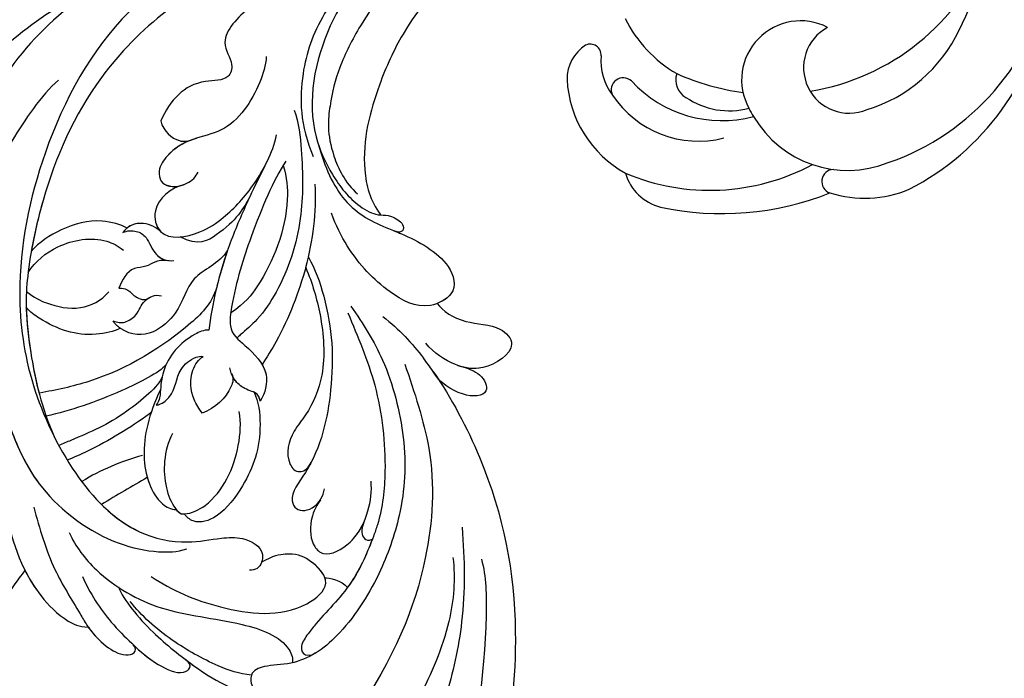
# Model space of a CAD drawing. Units: millimetres. Extents: x 3569 to 5669, y 1215 to 2700.
# Drawn here: x 4473 to 4572, y 1934 to 2000 of the extents above; entities that cross this region are included whole.
import ezdxf

# ---------------------------------------------------------------- set-up
doc = ezdxf.new("R2010")
doc.units = ezdxf.units.MM
doc.linetypes.add('HIDDEN', pattern=[9.525, 6.35, -3.175])
for name, color, linetype in [('H-06.木作(細線)', 8, 'Continuous'), ('H-08.木作(細線)', 8, 'Continuous'), ('IE-DIM', 3, 'Continuous'), ('文字', 2, 'Continuous')]:
    doc.layers.add(name, color=color, linetype=linetype)
doc.styles.add('CHINA', font='SIMPLEX.shx')
doc.styles.add('新細明體', font='txt')
doc.dimstyles.new('5', dxfattribs={"dimtxt": 12.5, "dimasz": 3.75, "dimexe": 2.5, "dimexo": 2.5, "dimgap": 1.5, "dimtad": 2, "dimdec": 0, "dimtxsty": '新細明體', "dimblk": 'ARCHTICK', "dimcen": 5, "dimclrd": 8, "dimclre": 8, "dimclrt": 4, "dimadec": 0, "dimazin": 0, "dimtfac": 1, "dimtdec": 0, "dimtix": 1, "dimtmove": 2, "dimatfit": 3, "dimldrblk": 'OPEN90', "dimfxl": 1.25, "dimlwd": 9, "dimlwe": 9, "dimarcsym": 0})
doc.dimstyles.new('DN-1', dxfattribs={"dimtxt": 2.6, "dimasz": 1, "dimexe": 1, "dimexo": 2, "dimgap": 0.5, "dimtad": 1, "dimdec": 0, "dimzin": 9, "dimdsep": 46, "dimtxsty": 'CHINA', "dimblk": 'ARCHTICK', "dimcen": 2, "dimdle": 1, "dimclrd": 5, "dimclre": 8, "dimclrt": 4, "dimadec": 1, "dimazin": 2, "dimtfac": 0.416667, "dimtdec": 0, "dimtix": 1, "dimtmove": 2, "dimatfit": 0, "dimldrblk": 'CCC', "dimfxl": 4, "dimfxlon": 1, "dimtzin": 0, "dimlwd": 25, "dimlwe": 25, "dimarcsym": 0})

# ---------------------------------------------------------------- blocks, each defined once
blk = doc.blocks.new('SE-21070L-d')
at = {"layer": 'H-08.木作(細線)'}
for centre, radius, start, end in [((33.359, 93.152), 26.47, 106.85835, 160.23178), ((28.191, 107.251), 11.509, 61.94582, 102.59099), ((39.376, 88.771), 29.213, 67.37131, 101.39476), ((33.009, 116.354), 1.211, 261.45867, 60.56656), ((30.979, 90.987), 24.764, 98.58469, 158.95807), ((29.45, 104.701), 10.988, 20.05633, 101.37726), ((41.507, 93.542), 21.793, 56.6932, 107.85491), ((48.579, 111.257), 4.92, 5.81495, 65.54067), ((46.23, 102.928), 11.419, 352.49956, 50.62548), ((29.424, 105.37), 4.589, 287.90682, 102.64492), ((43.799, 99.696), 10.387, 23.25694, 93.82093), ((30.138, 94.834), 15.111, 96.52996, 144.31425), ((40.753, 96.127), 12.381, 32.34692, 94.54517), ((36.051, 106.696), 4.122, 12.30852, 25.4779), ((33.274, 83.586), 23.415, 88.92188, 147.85123), ((34.455, 105.698), 5.928, 232.36406, 18.46178), ((40.685, 99.907), 7.692, 45.0947, 94.52693), ((33.274, 83.586), 23.415, 55.32239, 72.33453), ((44.84, 103.808), 2.005, 331.19082, 50.48933), ((49.341, 80.29), 39.198, 143.4204, 179.12176), ((52.181, 103.473), 1.207, 216.72364, 15.62004), ((48.155, 101.201), 5.801, 345.22822, 26.5965), ((37.991, 92.795), 13.228, 16.13195, 49.4175), ((53.631, 102.082), 3.973, 291.65468, 350.6715), ((54.796, 99.42), 1.074, 163.7018, 286.27399)]:
    blk.add_arc(centre, radius, start, end, dxfattribs=at)
blk = doc.blocks.new('SE-21118L-d')
at = {"layer": 'H-08.木作(細線)'}
for centre, radius, start, end in [((-3.773, 4.175), 37.069, 239.24957, 241.72819), ((19.639, -27.708), 26.731, 188.91591, 207.05158), ((-12.907, -19.6), 47.276, 318.93638, 341.51521), ((-10.508, -42.028), 2.429, 106.15644, 112.42262)]:
    blk.add_arc(centre, radius, start, end, dxfattribs=at)
for points, knots in [([(-32.348, -11.476), (-33.473, -9.665), (-35.157, -4.986), (-35.249, 3.004), (-34.4, 11.142), (-31.711, 20.156), (-32.382, 28.391), (-35.432, 34.049), (-36.207, 38.421), (-36.205, 41.758), (-33.547, 43.384), (-34.62, 45.383), (-37.644, 45.359), (-38.941, 43.828), (-39.331, 42.322), (-39.107, 41.117)], [0, 0, 0, 0, 6.477567, 14.633031, 23.14272, 33.184688, 40.043546, 47.31489, 51.538284, 53.678294, 56.137914, 57.796827, 60.103772, 62.815178, 65.062576, 65.062576, 65.062576, 65.062576]), ([(-32.348, -11.476), (-33.473, -9.665), (-35.157, -4.986), (-35.249, 3.004), (-34.4, 11.142), (-31.711, 20.156), (-32.382, 28.391), (-35.432, 34.049), (-36.207, 38.421), (-36.205, 41.758), (-33.547, 43.384), (-34.62, 45.383), (-37.644, 45.359), (-38.941, 43.828), (-39.331, 42.322), (-39.107, 41.117)], [0, 0, 0, 0, 6.477567, 14.633031, 23.14272, 33.184688, 40.043546, 47.31489, 51.538284, 53.678294, 56.137914, 57.796827, 60.103772, 62.815178, 65.062576, 65.062576, 65.062576, 65.062576]), ([(-22.727, -27.683), (-25.58, -25.988), (-33.567, -19.803), (-41.164, -9.081), (-46.471, 6.986), (-46.896, 19.129), (-46.5, 26.297), (-46.405, 27.573)], [6.834534, 6.834534, 6.834534, 6.834534, 16.151261, 34.739557, 49.064754, 66.378572, 70.103857, 70.103857, 70.103857, 70.103857]), ([(6.257, 7.583), (6.334, 7.888), (6.845, 10.07), (7.35, 14.473), (5.196, 18.496), (6.209, 23.153), (10.851, 22.523), (11.836, 19.745), (12.068, 17.924)], [50.077701, 50.077701, 50.077701, 50.077701, 51.003323, 56.62207, 62.09932, 64.850381, 67.950644, 72.866107, 72.866107, 72.866107, 72.866107]), ([(6.257, 7.583), (6.334, 7.888), (6.845, 10.07), (7.35, 14.473), (5.196, 18.496), (6.209, 23.153), (8.859, 22.793), (9.88, 22.18), (9.966, 22.124)], [50.077701, 50.077701, 50.077701, 50.077701, 51.003323, 56.62207, 62.09932, 64.850381, 67.950644, 68.246074, 68.246074, 68.246074, 68.246074]), ([(6.257, 7.583), (6.334, 7.888), (6.845, 10.07), (7.35, 14.473), (5.196, 18.496), (6.209, 23.153), (8.859, 22.793), (9.88, 22.18), (9.966, 22.124)], [50.077701, 50.077701, 50.077701, 50.077701, 51.003323, 56.62207, 62.09932, 64.850381, 67.950644, 68.246074, 68.246074, 68.246074, 68.246074]), ([(-35.024, -12.507), (-36.174, -11.196), (-39.843, -3.302), (-42.507, 5.99), (-42.732, 14.743), (-42.652, 17.569), (-42.65, 17.643)], [0, 0, 0, 0, 5.262617, 22.58457, 31.113648, 31.344017, 31.344017, 31.344017, 31.344017]), ([(-35.024, -12.507), (-36.174, -11.196), (-39.843, -3.302), (-42.507, 5.99), (-42.732, 14.743), (-42.652, 17.569), (-42.65, 17.643)], [0, 0, 0, 0, 5.262617, 22.58457, 31.113648, 31.344017, 31.344017, 31.344017, 31.344017]), ([(-31.919, -14.635), (-33.527, -11.726), (-35.933, -6.774), (-37.876, 2.482), (-38.191, 9.02), (-37.913, 13.402), (-37.526, 14.708)], [0, 0, 0, 0, 9.284981, 16.755669, 26.382083, 30.077366, 30.077366, 30.077366, 30.077366]), ([(8.097, 1.444), (6.663, 3.14), (4.124, 6.143), (0.43, 8.511), (-2.067, 10.3), (-4.028, 11.16), (-6.126, 11.381), (-7.337, 10.587), (-7.157, 9.99), (-6.746, 9.851)], [0, 0, 0, 0, 6.569477, 11.639406, 12.957567, 15.741129, 17.794567, 18.701601, 19.609497, 19.609497, 19.609497, 19.609497]), ([(-1.907, 10.122), (-2.648, 10.553), (-4.12, 11.17), (-6.126, 11.381), (-7.337, 10.587), (-7.157, 9.99), (-6.746, 9.851)], [13.210145, 13.210145, 13.210145, 13.210145, 15.741129, 17.794567, 18.701601, 19.609497, 19.609497, 19.609497, 19.609497]), ([(-1.907, 10.122), (-2.648, 10.553), (-4.12, 11.17), (-6.126, 11.381), (-7.337, 10.587), (-7.157, 9.99), (-6.746, 9.851)], [13.210145, 13.210145, 13.210145, 13.210145, 15.741129, 17.794567, 18.701601, 19.609497, 19.609497, 19.609497, 19.609497]), ([(0.749, 5.715), (-0.543, 6.935), (-3.36, 8.654), (-6.544, 9.789), (-9.209, 10.693), (-12.773, 10.727), (-13.125, 9.224), (-12.186, 9.028)], [0, 0, 0, 0, 5.227947, 8.552442, 12.043426, 14.455856, 16.416515, 16.416515, 16.416515, 16.416515]), ([(-6.758, 9.855), (-7.657, 10.165), (-9.327, 10.694), (-12.773, 10.727), (-13.125, 9.224), (-12.186, 9.028)], [8.814276, 8.814276, 8.814276, 8.814276, 12.043426, 14.455856, 16.416515, 16.416515, 16.416515, 16.416515]), ([(-6.758, 9.855), (-7.657, 10.165), (-9.327, 10.694), (-12.773, 10.727), (-13.125, 9.224), (-12.186, 9.028)], [8.814276, 8.814276, 8.814276, 8.814276, 12.043426, 14.455856, 16.416515, 16.416515, 16.416515, 16.416515]), ([(13.655, -1.794), (12.981, -0.414), (9.926, 3.84), (6.316, 8.332), (1.016, 10.44), (-1.026, 10.489), (-1.907, 10.122)], [0, 0, 0, 0, 5.555398, 15.730868, 18.985719, 20.430799, 20.430799, 20.430799, 20.430799]), ([(13.655, -1.794), (12.981, -0.414), (9.926, 3.84), (6.316, 8.332), (1.016, 10.44), (-1.026, 10.489), (-1.907, 10.122)], [0, 0, 0, 0, 5.555398, 15.730868, 18.985719, 20.430799, 20.430799, 20.430799, 20.430799]), ([(6.257, 7.583), (5.499, 8.189), (3.756, 9.35), (1.016, 10.44), (-1.026, 10.489), (-1.907, 10.122)], [12.739534, 12.739534, 12.739534, 12.739534, 15.730868, 18.985719, 20.430799, 20.430799, 20.430799, 20.430799]), ([(-12.513, -30.183), (-14.411, -29.081), (-18.263, -26.561), (-23.342, -20.215), (-25.827, -13.913), (-26.519, -6.406), (-25.656, -0.824), (-24.015, 2.879), (-22.013, 5.123), (-19.678, 6.167), (-18.49, 7.48), (-19.474, 9.089), (-21.399, 9.295), (-22.947, 8.826), (-23.826, 7.937), (-24.071, 7.375)], [0, 0, 0, 0, 5.971337, 13.603078, 21.765176, 27.910682, 35.462426, 38.242034, 40.536322, 42.89017, 44.649738, 46.003814, 47.631676, 49.430662, 50.91146, 50.91146, 50.91146, 50.91146]), ([(-23.833, 2.897), (-23.802, 2.943), (-23.307, 3.672), (-22.013, 5.123), (-19.678, 6.167), (-18.49, 7.48), (-19.474, 9.089), (-21.399, 9.295), (-22.947, 8.826), (-23.826, 7.937), (-24.071, 7.375)], [38.088173, 38.088173, 38.088173, 38.088173, 38.242034, 40.536322, 42.89017, 44.649738, 46.003814, 47.631676, 49.430662, 50.91146, 50.91146, 50.91146, 50.91146]), ([(-2.987, 5.176), (-4.012, 6.188), (-7.793, 8.019), (-12.818, 9.212), (-16.223, 9.775), (-19.258, 9.651), (-20.667, 9.171)], [0, 0, 0, 0, 6.158639, 11.56069, 15.419464, 18.367404, 18.367404, 18.367404, 18.367404]), ([(-2.987, 5.176), (-4.012, 6.188), (-7.793, 8.019), (-12.818, 9.212), (-16.223, 9.775), (-19.258, 9.651), (-20.667, 9.171)], [0, 0, 0, 0, 6.158639, 11.56069, 15.419464, 18.367404, 18.367404, 18.367404, 18.367404]), ([(-12.221, 9.036), (-12.543, 9.106), (-14.033, 9.413), (-16.223, 9.775), (-19.258, 9.651), (-20.667, 9.171)], [10.514529, 10.514529, 10.514529, 10.514529, 11.56069, 15.419464, 18.367404, 18.367404, 18.367404, 18.367404]), ([(-18.825, 7.683), (-17.683, 8.105), (-14.903, 8.347), (-9.72, 7.94), (-6.283, 6.855), (-4.676, 6.033)], [30.687799, 30.687799, 30.687799, 30.687799, 34.119439, 39.188563, 45.044739, 45.044739, 45.044739, 45.044739]), ([(-18.825, 7.683), (-17.683, 8.105), (-14.903, 8.347), (-9.72, 7.94), (-6.283, 6.855), (-4.676, 6.033)], [30.687799, 30.687799, 30.687799, 30.687799, 34.119439, 39.188563, 45.044739, 45.044739, 45.044739, 45.044739]), ([(-19.87, -27.155), (-21.919, -24.981), (-26.707, -19.9), (-30.828, -9.2), (-31.197, 0.145), (-29.939, 7.194)], [0, 0, 0, 0, 8.859559, 20.704788, 37.00011, 37.00011, 37.00011, 37.00011]), ([(-19.87, -27.155), (-21.919, -24.981), (-26.707, -19.9), (-30.828, -9.2), (-31.197, 0.145), (-29.939, 7.194)], [0, 0, 0, 0, 8.859559, 20.704788, 37.00011, 37.00011, 37.00011, 37.00011]), ([(3.788, 2.26), (2.677, 3.296), (-1.047, 5.208), (-8.099, 5.863), (-14.584, 3.412), (-20.395, 2.798), (-21.989, 4.458), (-22.032, 4.864)], [0, 0, 0, 0, 4.592084, 11.996168, 19.950204, 25.126031, 26.620931, 26.620931, 26.620931, 26.620931]), ([(3.788, 2.26), (2.677, 3.296), (-1.047, 5.208), (-8.099, 5.863), (-14.584, 3.412), (-20.395, 2.798), (-21.989, 4.458), (-22.032, 4.864)], [0, 0, 0, 0, 4.592084, 11.996168, 19.950204, 25.126031, 26.620931, 26.620931, 26.620931, 26.620931]), ([(-12.511, -29.462), (-14.429, -27.706), (-18.523, -23.958), (-22.367, -17.482), (-23.957, -12.801), (-24.304, -8.899), (-24.383, -4.564), (-22.824, -0.766), (-22.198, 1.767), (-22.051, 3.189), (-22.851, 3.774), (-23.563, 3.281), (-23.833, 2.897)], [0, 0, 0, 0, 7.713534, 16.469425, 22.078093, 23.285213, 28.046518, 33.669783, 34.972321, 36.142687, 36.866671, 37.076997, 37.076997, 37.076997, 37.076997]), ([(-24.213, -9.784), (-24.315, -8.229), (-24.344, -4.469), (-22.824, -0.766), (-22.198, 1.767), (-22.051, 3.189), (-22.851, 3.774), (-23.563, 3.281), (-23.833, 2.897)], [23.577555, 23.577555, 23.577555, 23.577555, 28.046518, 33.669783, 34.972321, 36.142687, 36.866671, 37.076997, 37.076997, 37.076997, 37.076997]), ([(-5.541, 2.854), (-8.052, 3.272), (-13.254, 3.131), (-20.178, 0.91), (-22.595, -4.205), (-19.162, -5.456), (-17.428, -5.22), (-15.784, -4.109), (-15.048, -3.05)], [0, 0, 0, 0, 7.532559, 15.813984, 18.776503, 21.956075, 24.851343, 26.435219, 26.435219, 26.435219, 26.435219]), ([(-5.541, 2.854), (-8.052, 3.272), (-13.254, 3.131), (-20.178, 0.91), (-22.595, -4.205), (-19.162, -5.456), (-17.428, -5.22), (-15.784, -4.109), (-15.048, -3.05)], [0, 0, 0, 0, 7.532559, 15.813984, 18.776503, 21.956075, 24.851343, 26.435219, 26.435219, 26.435219, 26.435219]), ([(20.192, -13.828), (19.484, -11.768), (17.639, -9.092), (13.124, -4.327), (8.53, -0.028), (0.438, 1.749), (-4.932, 0.52), (-6.852, -0.441), (-7.631, -1.15)], [0, 0, 0, 0, 6.952388, 10.256146, 18.328029, 27.290156, 31.251752, 34.093692, 34.093692, 34.093692, 34.093692]), ([(14.022, -5.312), (12.19, -3.456), (8.372, 0.006), (0.438, 1.749), (-4.932, 0.52), (-6.852, -0.441), (-7.631, -1.15)], [10.667447, 10.667447, 10.667447, 10.667447, 18.328029, 27.290156, 31.251752, 34.093692, 34.093692, 34.093692, 34.093692]), ([(5.741, -63.794), (8.196, -62.829), (14.68, -57.65), (21.606, -47.296), (22.724, -32.14), (19.496, -18.61), (13.79, -9.619), (6.145, -3.104), (-1.34, -0.118), (-7.095, -1.339), (-9.98, -3.405), (-12.296, -4.652), (-14.938, -4.497), (-15.201, -2.362), (-14.513, -1.963), (-14.277, -1.826)], [0, 0, 0, 0, 8.323687, 21.458972, 37.985585, 52.343374, 61.964128, 71.250205, 79.759267, 84.668094, 88.066256, 90.171641, 92.712642, 94.192674, 94.966728, 94.966728, 94.966728, 94.966728]), ([(5.741, -63.794), (8.196, -62.829), (14.68, -57.65), (21.606, -47.296), (22.724, -32.14), (19.496, -18.61), (13.79, -9.619), (6.145, -3.104), (-1.34, -0.118), (-7.095, -1.339), (-9.98, -3.405), (-12.296, -4.652), (-14.938, -4.497), (-15.201, -2.362), (-14.513, -1.963), (-14.277, -1.826)], [0, 0, 0, 0, 8.323687, 21.458972, 37.985585, 52.343374, 61.964128, 71.250205, 79.759267, 84.668094, 88.066256, 90.171641, 92.712642, 94.192674, 94.966728, 94.966728, 94.966728, 94.966728]), ([(2.012, -1.645), (0.511, -1.091), (-2.668, -0.4), (-7.095, -1.339), (-9.98, -3.405), (-12.296, -4.652), (-14.615, -4.516), (-15.024, -3.315), (-15.048, -3.05)], [75.130263, 75.130263, 75.130263, 75.130263, 79.759267, 84.668094, 88.066256, 90.171641, 92.712642, 93.44347, 93.44347, 93.44347, 93.44347]), ([(23.678, -38.646), (24.628, -36.509), (25.647, -30.175), (25.805, -25.974), (25.177, -17.066), (21.956, -9.38), (16.964, -1.816), (13.494, -1.673), (12.411, -3.238), (13.645, -4.994), (14.571, -5.895)], [0, 0, 0, 0, 7.653922, 16.330885, 18.987238, 30.517896, 39.903552, 40.810714, 42.039807, 44.538077, 44.538077, 44.538077, 44.538077]), ([(0.315, -7.845), (2.05, -6.388), (3.526, -4.782), (4.768, -2.916), (4.77, -2.913)], [0, 0, 0, 0, 6.550023, 6.56102, 6.56102, 6.56102, 6.56102]), ([(0.315, -7.845), (2.05, -6.388), (3.526, -4.782), (4.768, -2.916), (4.77, -2.913)], [0, 0, 0, 0, 6.550023, 6.56102, 6.56102, 6.56102, 6.56102]), ([(-21.473, -4.275), (-20.972, -4.788), (-19.011, -5.435), (-17.428, -5.22), (-15.784, -4.109), (-15.048, -3.05)], [19.446128, 19.446128, 19.446128, 19.446128, 21.956075, 24.851343, 26.435219, 26.435219, 26.435219, 26.435219]), ([(-7.25, -18.278), (-8.063, -17.639), (-10.101, -14.219), (-10.418, -10.226), (-9.49, -5.624), (-7.582, -3.754), (-6.254, -4.038), (-5.973, -4.253)], [0, 0, 0, 0, 2.831722, 9.28718, 13.23812, 15.733061, 16.926016, 16.926016, 16.926016, 16.926016]), ([(-7.25, -18.278), (-8.063, -17.639), (-10.101, -14.219), (-10.418, -10.226), (-9.49, -5.624), (-7.582, -3.754), (-6.254, -4.038), (-5.973, -4.253)], [0, 0, 0, 0, 2.831722, 9.28718, 13.23812, 15.733061, 16.926016, 16.926016, 16.926016, 16.926016]), ([(-7.25, -18.278), (-8.063, -17.639), (-10.101, -14.219), (-10.418, -10.226), (-9.49, -5.624), (-7.582, -3.754), (-6.254, -4.038), (-5.973, -4.253)], [0, 0, 0, 0, 2.831722, 9.28718, 13.23812, 15.733061, 16.926016, 16.926016, 16.926016, 16.926016]), ([(-24.213, -9.784), (-24.315, -8.229), (-24.329, -6.339), (-23.996, -4.571), (-23.953, -4.362)], [23.577555, 23.577555, 23.577555, 23.577555, 28.046518, 28.650136, 28.650136, 28.650136, 28.650136]), ([(-5.671, -4.108), (-5.772, -4.155), (-6.56, -4.516), (-8.616, -7.085), (-8.567, -11.771), (-7.346, -14.953), (-6.697, -15.899)], [0, 0, 0, 0, 0.332456, 2.580507, 9.424656, 12.823253, 12.823253, 12.823253, 12.823253]), ([(-5.671, -4.108), (-5.772, -4.155), (-5.874, -4.201), (-5.972, -4.254), (-5.972, -4.254)], [0, 0, 0, 0, 0.3324564, 0.3329956, 0.3329956, 0.3329956, 0.3329956]), ([(-5.671, -4.108), (-5.772, -4.155), (-5.874, -4.201), (-5.972, -4.254), (-5.972, -4.254)], [0, 0, 0, 0, 0.3324564, 0.3329956, 0.3329956, 0.3329956, 0.3329956]), ([(-1.53, -11.109), (-1.459, -10.121), (-1.785, -8.276), (-3.071, -5.852), (-4.406, -4.617), (-5.234, -4.201), (-5.671, -4.108)], [0, 0, 0, 0, 2.859371, 5.546111, 7.930365, 8.524064, 8.524064, 8.524064, 8.524064]), ([(1.422, -14.616), (1.468, -11.866), (0.844, -8.725), (-1.122, -5.69), (-3.202, -4.145), (-4.559, -4.089), (-5.027, -4.312)], [0, 0, 0, 0, 7.145177, 10.360474, 12.7362, 14.210966, 14.210966, 14.210966, 14.210966]), ([(1.422, -14.616), (1.468, -11.866), (0.844, -8.725), (-1.122, -5.69), (-3.202, -4.145), (-4.559, -4.089), (-5.027, -4.312)], [0, 0, 0, 0, 7.145177, 10.360474, 12.7362, 14.210966, 14.210966, 14.210966, 14.210966]), ([(-1.035, -6.028), (-1.182, -5.859), (-1.854, -5.147), (-3.202, -4.145), (-4.559, -4.089), (-5.027, -4.312)], [9.632353, 9.632353, 9.632353, 9.632353, 10.360474, 12.7362, 14.210966, 14.210966, 14.210966, 14.210966]), ([(1.318, -12.121), (1.348, -12.066), (2.56, -9.875), (4.427, -7.139), (6.496, -4.808), (7.001, -4.269)], [35.888544, 35.888544, 35.888544, 35.888544, 36.076348, 43.315542, 45.572918, 45.572918, 45.572918, 45.572918]), ([(1.318, -12.121), (1.348, -12.066), (2.56, -9.875), (4.427, -7.139), (6.496, -4.808), (7.001, -4.269)], [35.888544, 35.888544, 35.888544, 35.888544, 36.076348, 43.315542, 45.572918, 45.572918, 45.572918, 45.572918]), ([(1.781, -15.809), (1.736, -14.857), (3.899, -10.085), (6.249, -7.601), (8.073, -5.583), (8.381, -5.249)], [0, 0, 0, 0, 5.042147, 11.732946, 13.04004, 13.04004, 13.04004, 13.04004]), ([(1.781, -15.809), (1.736, -14.857), (3.899, -10.085), (6.249, -7.601), (8.073, -5.583), (8.381, -5.249)], [0, 0, 0, 0, 5.042147, 11.732946, 13.04004, 13.04004, 13.04004, 13.04004]), ([(4.523, -60.887), (6.869, -60.433), (14.039, -55.653), (20.938, -42.035), (20.664, -28.899), (18.669, -19.921), (16.45, -14.592), (11.608, -8.017), (9.049, -5.765)], [0, 0, 0, 0, 8.429825, 26.112156, 39.685348, 47.415595, 53.429851, 56.609785, 56.609785, 56.609785, 56.609785]), ([(4.523, -60.887), (6.869, -60.433), (14.039, -55.653), (20.938, -42.035), (20.664, -28.899), (18.669, -19.921), (16.45, -14.592), (11.608, -8.017), (9.049, -5.765)], [0, 0, 0, 0, 8.429825, 26.112156, 39.685348, 47.415595, 53.429851, 56.609785, 56.609785, 56.609785, 56.609785]), ([(-17.809, -11.224), (-17.635, -10.246), (-17.748, -8.616), (-18.784, -6.76), (-20.777, -6.088), (-22.811, -8.896), (-22.794, -12.056), (-22.183, -14.167), (-21.662, -15.05)], [0, 0, 0, 0, 1.883943, 4.612392, 5.920542, 8.693363, 12.170465, 15.151498, 15.151498, 15.151498, 15.151498]), ([(-17.809, -11.224), (-17.635, -10.246), (-17.748, -8.616), (-18.784, -6.76), (-20.777, -6.088), (-22.511, -8.482), (-22.75, -10.266), (-22.728, -11.07)], [0, 0, 0, 0, 1.883943, 4.612392, 5.920542, 8.693363, 11.05555, 11.05555, 11.05555, 11.05555]), ([(-17.809, -11.224), (-17.635, -10.246), (-17.748, -8.616), (-18.784, -6.76), (-20.777, -6.088), (-22.511, -8.482), (-22.75, -10.266), (-22.728, -11.07)], [0, 0, 0, 0, 1.883943, 4.612392, 5.920542, 8.693363, 11.05555, 11.05555, 11.05555, 11.05555]), ([(1.946, -17.094), (2.208, -16.124), (5.57, -11.946), (8.734, -8.941), (10.772, -7.412)], [0, 0, 0, 0, 5.556415, 13.594928, 13.594928, 13.594928, 13.594928]), ([(1.946, -17.094), (2.208, -16.124), (5.57, -11.946), (8.734, -8.941), (10.772, -7.412)], [0, 0, 0, 0, 5.556415, 13.594928, 13.594928, 13.594928, 13.594928]), ([(-22.727, -11.088), (-22.755, -10.067), (-23.233, -9.496), (-23.917, -9.417), (-24.213, -9.784)], [0, 0, 0, 0, 0.920755, 1.438252, 1.438252, 1.438252, 1.438252]), ([(-22.727, -11.088), (-22.755, -10.067), (-23.233, -9.496), (-23.917, -9.417), (-24.213, -9.784)], [0, 0, 0, 0, 0.920755, 1.438252, 1.438252, 1.438252, 1.438252]), ([(-22.727, -11.088), (-22.755, -10.067), (-23.233, -9.496), (-23.917, -9.417), (-24.213, -9.784)], [0, 0, 0, 0, 0.920755, 1.438252, 1.438252, 1.438252, 1.438252]), ([(-6.586, -32.884), (-7.682, -32.129), (-11.206, -28.461), (-14.281, -22.522), (-15.984, -14.833), (-14.67, -10.329), (-16.173, -9.08), (-17.722, -10.06), (-17.932, -11.665), (-17.732, -12.404)], [0.594225, 0.594225, 0.594225, 0.594225, 4.503319, 13.881042, 21.946088, 25.203007, 26.268668, 28.244615, 29.906536, 29.906536, 29.906536, 29.906536]), ([(-15.409, -14.255), (-15.389, -13.867), (-15.241, -12.285), (-14.67, -10.329), (-16.173, -9.08), (-17.422, -9.87), (-17.765, -10.915), (-17.809, -11.224)], [20.887919, 20.887919, 20.887919, 20.887919, 21.946088, 25.203007, 26.268668, 28.244615, 28.996728, 28.996728, 28.996728, 28.996728]), ([(-15.409, -14.255), (-15.389, -13.867), (-15.241, -12.285), (-14.67, -10.329), (-16.173, -9.08), (-17.422, -9.87), (-17.765, -10.915), (-17.809, -11.224)], [20.887919, 20.887919, 20.887919, 20.887919, 21.946088, 25.203007, 26.268668, 28.244615, 28.996728, 28.996728, 28.996728, 28.996728]), ([(0.611, -26.67), (0.234, -24.839), (1.979, -20.126), (6.166, -13.752), (10.967, -10.189), (12.356, -9.226), (12.373, -9.215)], [0, 0, 0, 0, 5.291517, 17.517264, 22.478184, 22.539768, 22.539768, 22.539768, 22.539768]), ([(0.611, -26.67), (0.234, -24.839), (1.979, -20.126), (6.166, -13.752), (10.967, -10.189), (12.356, -9.226), (12.373, -9.215)], [0, 0, 0, 0, 5.291517, 17.517264, 22.478184, 22.539768, 22.539768, 22.539768, 22.539768]), ([(0.611, -26.67), (0.234, -24.839), (1.979, -20.126), (6.166, -13.752), (10.967, -10.189), (12.356, -9.226), (12.373, -9.215)], [0, 0, 0, 0, 5.291517, 17.517264, 22.478184, 22.539768, 22.539768, 22.539768, 22.539768]), ([(17.137, -16.53), (16.561, -15.342), (15.368, -13.278), (13.225, -10.252), (12.373, -9.215)], [50.261793, 50.261793, 50.261793, 50.261793, 53.429851, 54.964255, 54.964255, 54.964255, 54.964255]), ([(-6.769, -31.851), (-8.05, -30.669), (-10.294, -28.084), (-12.995, -23.332), (-13.162, -19.054), (-12.356, -16.09), (-12.68, -13.572), (-14.533, -12.596), (-15.333, -13.36), (-15.409, -14.255)], [0.591767, 0.591767, 0.591767, 0.591767, 5.639145, 11.533767, 15.749025, 17.72824, 20.867645, 21.902989, 22.504034, 22.504034, 22.504034, 22.504034]), ([(-6.769, -31.851), (-8.05, -30.669), (-10.294, -28.084), (-12.995, -23.332), (-13.162, -19.054), (-12.356, -16.09), (-12.68, -13.572), (-14.533, -12.596), (-15.333, -13.36), (-15.409, -14.255)], [0.591767, 0.591767, 0.591767, 0.591767, 5.639145, 11.533767, 15.749025, 17.72824, 20.867645, 21.902989, 22.504034, 22.504034, 22.504034, 22.504034]), ([(-6.769, -31.851), (-8.05, -30.669), (-10.294, -28.084), (-12.995, -23.332), (-13.162, -19.054), (-12.356, -16.09), (-12.68, -13.572), (-14.533, -12.596), (-15.333, -13.36), (-15.409, -14.255)], [0.591767, 0.591767, 0.591767, 0.591767, 5.639145, 11.533767, 15.749025, 17.72824, 20.867645, 21.902989, 22.504034, 22.504034, 22.504034, 22.504034]), ([(1.146, -13.004), (0.651, -13.383), (-0.163, -15.055), (0.806, -16.894), (-0.153, -18.845), (-0.864, -19.368), (-1.107, -19.439)], [0, 0, 0, 0, 1.129715, 4.21575, 6.1878, 6.935018, 6.935018, 6.935018, 6.935018]), ([(1.146, -13.004), (0.651, -13.383), (-0.163, -15.055), (0.806, -16.894), (-0.153, -18.845), (-0.864, -19.368), (-1.107, -19.439)], [0, 0, 0, 0, 1.129715, 4.21575, 6.1878, 6.935018, 6.935018, 6.935018, 6.935018]), ([(-0.529, -22.082), (-0.043, -21.874), (1.491, -20.088), (2.336, -17.354), (1.442, -14.623), (1.076, -13.703), (1.146, -13.004)], [0, 0, 0, 0, 1.316167, 6.328355, 8.400598, 9.486217, 9.486217, 9.486217, 9.486217]), ([(-0.529, -22.082), (-0.043, -21.874), (1.491, -20.088), (2.336, -17.354), (1.442, -14.623), (1.076, -13.703), (1.146, -13.004)], [0, 0, 0, 0, 1.316167, 6.328355, 8.400598, 9.486217, 9.486217, 9.486217, 9.486217]), ([(-4.439, -19.018), (-4.847, -18.689), (-5.123, -16.823), (-4.353, -15.245), (-3.388, -14.198)], [0, 0, 0, 0, 1.177676, 5.314044, 5.314044, 5.314044, 5.314044]), ([(-4.439, -19.018), (-4.847, -18.689), (-5.123, -16.823), (-4.353, -15.245), (-3.388, -14.198)], [0, 0, 0, 0, 1.177676, 5.314044, 5.314044, 5.314044, 5.314044]), ([(-3.388, -14.198), (-2.925, -14.473), (-1.641, -15.233), (-0.505, -17.34), (-0.81, -19.007), (-1.107, -19.439)], [0, 0, 0, 0, 1.60506, 4.447549, 6.213351, 6.213351, 6.213351, 6.213351]), ([(-3.388, -14.198), (-2.925, -14.473), (-1.641, -15.233), (-0.505, -17.34), (-0.81, -19.007), (-1.107, -19.439)], [0, 0, 0, 0, 1.60506, 4.447549, 6.213351, 6.213351, 6.213351, 6.213351]), ([(7.656, -18.533), (8.075, -18.007), (10.548, -16.075), (13.764, -15.748), (16.545, -16.234), (17.137, -16.53)], [0, 0, 0, 0, 2.660373, 8.655104, 10.049066, 10.049066, 10.049066, 10.049066]), ([(7.656, -18.533), (8.075, -18.007), (10.548, -16.075), (13.764, -15.748), (16.545, -16.234), (17.137, -16.53)], [0, 0, 0, 0, 2.660373, 8.655104, 10.049066, 10.049066, 10.049066, 10.049066]), ([(7.656, -18.533), (8.075, -18.007), (10.548, -16.075), (13.764, -15.748), (16.545, -16.234), (17.137, -16.53)], [0, 0, 0, 0, 2.660373, 8.655104, 10.049066, 10.049066, 10.049066, 10.049066]), ([(-0.506, -40.733), (-0.176, -38.379), (-0.287, -33.559), (-1.03, -27.071), (-2.342, -22.718), (-4.693, -22.194), (-7.967, -20.904), (-8.282, -18.689), (-8.197, -17.717)], [0, 0, 0, 0, 8.740265, 14.917616, 16.476776, 19.104094, 22.684575, 25.524901, 25.524901, 25.524901, 25.524901]), ([(-0.506, -40.733), (-0.176, -38.379), (-0.287, -33.559), (-1.03, -27.071), (-2.342, -22.718), (-4.693, -22.194), (-7.967, -20.904), (-8.282, -18.689), (-8.197, -17.717)], [0, 0, 0, 0, 8.740265, 14.917616, 16.476776, 19.104094, 22.684575, 25.524901, 25.524901, 25.524901, 25.524901]), ([(-6.832, -21.134), (-7.136, -20.921), (-8.089, -20.05), (-8.282, -18.689), (-8.197, -17.717)], [21.578511, 21.578511, 21.578511, 21.578511, 22.684575, 25.524901, 25.524901, 25.524901, 25.524901]), ([(-8.197, -17.717), (-7.76, -18.38), (-6.611, -18.168), (-5.345, -18.301), (-4.499, -18.876), (-4.018, -19.487)], [0, 0, 0, 0, 1.200604, 2.80815, 4.550465, 4.550465, 4.550465, 4.550465]), ([(-8.197, -17.717), (-7.76, -18.38), (-6.611, -18.168), (-5.49, -18.286), (-4.764, -18.709), (-4.439, -19.018)], [0, 0, 0, 0, 1.200604, 2.80815, 4.0302, 4.0302, 4.0302, 4.0302]), ([(17.788, -17.992), (16.812, -17.731), (14.978, -17.713), (12.061, -18.375), (10.524, -20.277), (10.237, -21.399)], [0, 0, 0, 0, 2.042651, 5.542633, 8.754005, 8.754005, 8.754005, 8.754005]), ([(1.096, -30.15), (1.317, -28.559), (3.712, -26.239), (2.766, -22.954), (4.311, -19.204), (6.636, -18.181), (8.332, -18.696), (8.633, -18.929)], [0, 0, 0, 0, 4.871837, 9.586809, 12.453677, 15.668337, 16.565805, 16.565805, 16.565805, 16.565805]), ([(1.096, -30.15), (1.317, -28.559), (3.712, -26.239), (2.766, -22.954), (4.311, -19.204), (6.636, -18.181), (8.332, -18.696), (8.633, -18.929)], [0, 0, 0, 0, 4.871837, 9.586809, 12.453677, 15.668337, 16.565805, 16.565805, 16.565805, 16.565805]), ([(1.096, -30.15), (1.317, -28.559), (3.712, -26.239), (2.766, -22.954), (4.311, -19.204), (6.351, -18.307), (7.64, -18.53), (7.656, -18.533)], [0, 0, 0, 0, 4.871837, 9.586809, 12.453677, 15.668337, 15.709412, 15.709412, 15.709412, 15.709412]), ([(13.66, -59.46), (15.947, -57.956), (19.218, -55.199), (23.045, -50.392), (28.981, -41.067), (29.922, -29.739), (28.859, -18.786), (26.419, -17.742), (25.299, -18.991), (25.413, -20.945)], [0, 0, 0, 0, 7.996416, 11.879548, 18.676812, 39.40927, 45.11849, 46.591464, 48.404875, 48.404875, 48.404875, 48.404875]), ([(8.633, -18.929), (8.124, -18.935), (7.415, -19.171), (6.556, -20.587), (6.848, -21.99), (5.88, -23.122), (5.256, -23.231)], [0, 0, 0, 0, 1.170957, 2.495904, 4.270899, 5.86438, 5.86438, 5.86438, 5.86438]), ([(8.633, -18.929), (8.124, -18.935), (7.415, -19.171), (6.556, -20.587), (6.77, -21.612), (6.44, -22.291), (6.378, -22.395)], [0, 0, 0, 0, 1.170957, 2.495904, 4.270899, 4.602234, 4.602234, 4.602234, 4.602234]), ([(18.415, -19.801), (18.235, -21.091), (16.893, -23.859), (13.584, -26.061), (11.357, -25.986), (10.624, -25.815)], [0, 0, 0, 0, 3.884743, 8.740749, 10.472331, 10.472331, 10.472331, 10.472331]), ([(-6.769, -31.851), (-7.173, -29.344), (-7.404, -25.594), (-6.969, -22.013), (-6.832, -21.134)], [8.286431, 8.286431, 8.286431, 8.286431, 15.453448, 17.888219, 17.888219, 17.888219, 17.888219]), ([(0.86, -45.757), (-0.121, -44.781), (-2.123, -41.32), (-4.663, -35.958), (-5.424, -29.989), (-4.704, -25.333), (-3.85, -23.499), (-3.475, -22.66), (-3.412, -22.518)], [0, 0, 0, 0, 3.68406, 10.639986, 18.552203, 21.821913, 24.085968, 24.547375, 24.547375, 24.547375, 24.547375]), ([(0.86, -45.757), (-0.121, -44.781), (-2.123, -41.32), (-4.663, -35.958), (-5.424, -29.989), (-4.704, -25.333), (-3.85, -23.499), (-3.475, -22.66), (-3.412, -22.518)], [0, 0, 0, 0, 3.68406, 10.639986, 18.552203, 21.821913, 24.085968, 24.547375, 24.547375, 24.547375, 24.547375]), ([(1.196, -39.42), (1.283, -37.9), (1.328, -34.96), (1.216, -29.242), (0.25, -24.424), (-0.529, -22.082)], [0, 0, 0, 0, 3.305404, 8.019694, 16.936008, 16.936008, 16.936008, 16.936008]), ([(1.196, -39.42), (1.283, -37.9), (1.328, -34.96), (1.216, -29.242), (0.25, -24.424), (-0.529, -22.082)], [0, 0, 0, 0, 3.305404, 8.019694, 16.936008, 16.936008, 16.936008, 16.936008]), ([(4.523, -60.887), (6.869, -60.433), (14.039, -55.653), (20.938, -42.035), (20.682, -29.74), (19.454, -23.541), (19.006, -21.839)], [0, 0, 0, 0, 8.429825, 26.112156, 39.685348, 44.917983, 44.917983, 44.917983, 44.917983]), ([(6, -26.761), (7.3, -26.36), (7.44, -25.386), (9.455, -24.434), (9.497, -23.031), (9.467, -22.154)], [0, 0, 0, 0, 2.186239, 3.363865, 5.972215, 5.972215, 5.972215, 5.972215]), ([(6, -26.761), (7.3, -26.36), (7.44, -25.386), (9.455, -24.434), (9.497, -23.031), (9.467, -22.154)], [0, 0, 0, 0, 2.186239, 3.363865, 5.972215, 5.972215, 5.972215, 5.972215]), ([(9.467, -22.154), (9.106, -22.32), (8.542, -22.455), (7.616, -21.919), (6.537, -22.068), (6.31, -22.5)], [0, 0, 0, 0, 0.644267, 1.751734, 3.16719, 3.16719, 3.16719, 3.16719]), ([(9.467, -22.154), (9.106, -22.32), (8.542, -22.455), (7.616, -21.919), (6.537, -22.068), (6.31, -22.5)], [0, 0, 0, 0, 0.644267, 1.751734, 3.16719, 3.16719, 3.16719, 3.16719]), ([(11.223, -27.984), (11.93, -28.035), (14.36, -27.704), (17.167, -25.411), (18.671, -23.004), (19.006, -21.839)], [0, 0, 0, 0, 2.840639, 7.034486, 10.561157, 10.561157, 10.561157, 10.561157]), ([(11.223, -27.984), (11.93, -28.035), (14.36, -27.704), (17.167, -25.411), (18.671, -23.004), (19.006, -21.839)], [0, 0, 0, 0, 2.840639, 7.034486, 10.561157, 10.561157, 10.561157, 10.561157]), ([(11.223, -27.984), (11.93, -28.035), (14.36, -27.704), (17.167, -25.411), (18.671, -23.004), (19.006, -21.839)], [0, 0, 0, 0, 2.840639, 7.034486, 10.561157, 10.561157, 10.561157, 10.561157]), ([(-0.44, -40.204), (-1.297, -39.312), (-3.323, -35.613), (-3.636, -29.98), (-2.73, -26.059), (-1.806, -24.537)], [0, 0, 0, 0, 3.216606, 12.207914, 15.204608, 15.204608, 15.204608, 15.204608]), ([(-24.785, -29.242), (-25.839, -29.429), (-27.547, -29.491), (-29.714, -27.096), (-24.871, -26.122), (-22.727, -27.683)], [0, 0, 0, 0, 1.966648, 4.590044, 11.781387, 11.781387, 11.781387, 11.781387]), ([(-24.785, -29.242), (-25.839, -29.429), (-27.547, -29.491), (-29.714, -27.096), (-24.871, -26.122), (-22.727, -27.683)], [0, 0, 0, 0, 1.966648, 4.590044, 11.781387, 11.781387, 11.781387, 11.781387]), ([(-24.785, -29.242), (-25.839, -29.429), (-27.547, -29.491), (-29.714, -27.096), (-24.871, -26.122), (-22.727, -27.683)], [0, 0, 0, 0, 1.966648, 4.590044, 11.781387, 11.781387, 11.781387, 11.781387]), ([(11.409, -27.404), (11.095, -27.771), (10.279, -28.191), (8.884, -28.022), (7.776, -26.651), (6.241, -26.545), (5.574, -26.975)], [0, 0, 0, 0, 1.397294, 2.667448, 4.487526, 5.836143, 5.836143, 5.836143, 5.836143]), ([(11.409, -27.404), (11.095, -27.771), (10.279, -28.191), (8.884, -28.022), (7.872, -26.77), (6.602, -26.584), (6.138, -26.716)], [0, 0, 0, 0, 1.397294, 2.667448, 4.487526, 5.452062, 5.452062, 5.452062, 5.452062]), ([(8.045, -29.088), (8.77, -29.299), (10.31, -29.219), (11.272, -28.186), (11.409, -27.404)], [0, 0, 0, 0, 1.861453, 3.806973, 3.806973, 3.806973, 3.806973]), ([(8.045, -29.088), (8.77, -29.299), (10.31, -29.219), (11.272, -28.186), (11.409, -27.404)], [0, 0, 0, 0, 1.861453, 3.806973, 3.806973, 3.806973, 3.806973]), ([(7.855, -34.313), (8.828, -33.531), (10.103, -31.134), (7.639, -28.082), (4.332, -30.346), (2.448, -33.534), (1.27, -37.175), (1.027, -40.876), (1.449, -42.756)], [0, 0, 0, 0, 3.703998, 5.843353, 9.867817, 12.785062, 17.880643, 22.972756, 22.972756, 22.972756, 22.972756]), ([(7.855, -34.313), (8.828, -33.531), (10.103, -31.134), (7.639, -28.082), (4.332, -30.346), (2.448, -33.534), (1.55, -36.309), (1.238, -38.692), (1.199, -39.379)], [0, 0, 0, 0, 3.703998, 5.843353, 9.867817, 12.785062, 17.880643, 19.854796, 19.854796, 19.854796, 19.854796]), ([(8.045, -29.088), (8.77, -29.299), (10.097, -29.23), (10.994, -28.454), (11.223, -27.984)], [0, 0, 0, 0, 1.861453, 3.279184, 3.279184, 3.279184, 3.279184]), ([(-20.288, -34.057), (-21.108, -33.583), (-23.449, -33.17), (-26.755, -34.754), (-29.816, -33.416), (-27.431, -29.7), (-24.291, -29.017), (-22.07, -29.382), (-20.922, -29.934)], [0, 0, 0, 0, 3.48784, 6.550838, 8.541942, 12.003213, 14.668557, 18.197554, 18.197554, 18.197554, 18.197554]), ([(-20.288, -34.057), (-21.108, -33.583), (-23.449, -33.17), (-26.755, -34.754), (-29.816, -33.416), (-27.504, -29.814), (-25.6, -29.306), (-24.785, -29.242)], [0, 0, 0, 0, 3.48784, 6.550838, 8.541942, 12.003213, 14.420954, 14.420954, 14.420954, 14.420954]), ([(-20.288, -34.057), (-21.108, -33.583), (-23.449, -33.17), (-26.755, -34.754), (-29.816, -33.416), (-27.504, -29.814), (-25.6, -29.306), (-24.785, -29.242)], [0, 0, 0, 0, 3.48784, 6.550838, 8.541942, 12.003213, 14.420954, 14.420954, 14.420954, 14.420954]), ([(1.3, -36.196), (1.362, -34.597), (1.588, -32.691), (3.942, -29.256), (5.982, -29.395)], [0, 0, 0, 0, 3.929227, 5.480037, 5.480037, 5.480037, 5.480037]), ([(1.3, -36.196), (1.362, -34.597), (1.588, -32.691), (3.942, -29.256), (5.982, -29.395)], [0, 0, 0, 0, 3.929227, 5.480037, 5.480037, 5.480037, 5.480037]), ([(7.855, -34.313), (8.828, -33.531), (10.097, -31.143), (8.655, -29.341), (8.045, -29.088)], [0, 0, 0, 0, 3.703998, 5.81997, 5.81997, 5.81997, 5.81997]), ([(-2.749, -43.667), (-4.315, -41.793), (-7.702, -38.879), (-11.547, -38.782), (-15.334, -39.002), (-19.622, -38.72), (-21.814, -35.848), (-19.333, -32.627), (-15.672, -32.992), (-11.731, -34.158), (-8.648, -36.043), (-6.869, -37.886)], [0, 0, 0, 0, 4.404223, 9.335417, 10.685705, 15.76888, 18.901445, 21.16928, 25.448847, 28.713002, 34.931096, 34.931096, 34.931096, 34.931096]), ([(5.644, -49.486), (5.314, -48.661), (4.962, -45.761), (5.595, -41.352), (9.072, -38.902), (10.526, -36.89), (10.896, -34.717), (9.784, -33.048), (7.547, -34.146), (7.063, -35.579), (7.055, -36.072)], [0, 0, 0, 0, 2.645773, 8.737862, 11.697646, 14.763423, 16.336219, 17.306848, 19.817392, 21.331799, 21.331799, 21.331799, 21.331799]), ([(8.959, -38.777), (9.668, -38.076), (10.532, -36.859), (10.896, -34.717), (9.908, -33.234), (8.709, -33.616), (8.092, -34.105)], [11.776741, 11.776741, 11.776741, 11.776741, 14.763423, 16.336219, 17.306848, 19.254625, 19.254625, 19.254625, 19.254625]), ([(8.959, -38.777), (9.668, -38.076), (10.532, -36.859), (10.896, -34.717), (9.908, -33.234), (8.709, -33.616), (8.092, -34.105)], [11.776741, 11.776741, 11.776741, 11.776741, 14.763423, 16.336219, 17.306848, 19.254625, 19.254625, 19.254625, 19.254625]), ([(-13.302, -38.885), (-13.57, -38.897), (-15.585, -38.985), (-19.622, -38.72), (-21.678, -36.026), (-20.726, -34.478), (-20.303, -34.048)], [9.895896, 9.895896, 9.895896, 9.895896, 10.685705, 15.76888, 18.901445, 20.521371, 20.521371, 20.521371, 20.521371]), ([(-13.354, -38.887), (-13.57, -38.897), (-15.585, -38.985), (-19.622, -38.72), (-21.678, -36.026), (-20.726, -34.478), (-20.303, -34.048)], [9.895896, 9.895896, 9.895896, 9.895896, 10.685705, 15.76888, 18.901445, 20.521371, 20.521371, 20.521371, 20.521371]), ([(12.616, -39.181), (11.922, -38.344), (10.359, -37.841), (9.28, -38.442), (8.615, -39.101)], [0, 0, 0, 0, 2.579704, 3.945067, 3.945067, 3.945067, 3.945067]), ([(12.616, -39.181), (11.922, -38.344), (10.359, -37.841), (9.28, -38.442), (8.615, -39.101)], [0, 0, 0, 0, 2.579704, 3.945067, 3.945067, 3.945067, 3.945067]), ([(12.616, -39.181), (11.922, -38.344), (10.359, -37.841), (9.28, -38.442), (8.615, -39.101)], [0, 0, 0, 0, 2.579704, 3.945067, 3.945067, 3.945067, 3.945067]), ([(-11.435, -39.783), (-11.717, -39.897), (-12.232, -40.164), (-14.154, -40.032), (-14.311, -38.92), (-13.302, -38.885)], [36.991052, 36.991052, 36.991052, 36.991052, 38.13912, 39.129051, 40.242011, 40.242011, 40.242011, 40.242011]), ([(-4.727, -68.634), (-3.14, -67.164), (-1.453, -64.954), (0.607, -60.422), (1.657, -53.636), (-0.256, -45.651), (-5.27, -41.313), (-8.408, -39.658), (-10.629, -39.537), (-11.184, -39.695)], [0, 0, 0, 0, 6.060827, 8.068586, 15.114013, 26.262567, 30.365023, 34.564794, 36.660997, 36.660997, 36.660997, 36.660997]), ([(4.523, -60.887), (4.477, -59.542), (6.017, -56.683), (8.795, -54.995), (10.941, -48.99), (8.349, -47.639), (8.027, -45.681), (11.854, -44.145), (12.6, -41.467), (12.616, -39.181)], [0, 0, 0, 0, 3.751082, 9.364115, 12.72213, 14.83131, 16.232974, 18.413351, 24.365982, 24.365982, 24.365982, 24.365982]), ([(4.523, -60.887), (4.477, -59.542), (6.017, -56.683), (8.795, -54.995), (10.941, -48.99), (8.349, -47.639), (8.027, -45.681), (11.854, -44.145), (12.6, -41.467), (12.616, -39.181)], [0, 0, 0, 0, 3.751082, 9.364115, 12.72213, 14.83131, 16.232974, 18.413351, 24.365982, 24.365982, 24.365982, 24.365982]), ([(4.523, -60.887), (4.477, -59.542), (6.017, -56.683), (8.795, -54.995), (10.941, -48.99), (8.349, -47.639), (8.027, -45.681), (11.854, -44.145), (12.6, -41.467), (12.616, -39.181)], [0, 0, 0, 0, 3.751082, 9.364115, 12.72213, 14.83131, 16.232974, 18.413351, 24.365982, 24.365982, 24.365982, 24.365982]), ([(13.748, -61.959), (15.309, -61.027), (17.441, -62.249), (15.276, -65.486), (9.069, -67.708), (3.975, -69.033), (-4.912, -76.497), (-15.561, -83.926), (-22.073, -95.036), (-25.205, -104.663), (-25.308, -111.698), (-24.952, -115.545), (-24.244, -117.826), (-25.397, -120.175), (-28.457, -118.818), (-30.423, -114.188), (-32.68, -104.754), (-30.323, -91.58), (-23.098, -80.207), (-16.66, -73.69), (-8.398, -67.523), (-5.713, -59.856), (-5.752, -50.992), (-6.861, -44.368), (-9.866, -40.626), (-11.362, -39.822), (-11.386, -39.808), (-11.41, -39.795), (-11.435, -39.783)], [0, 0, 0, 0, 2.955691, 5.867071, 8.758448, 16.146524, 26.662851, 42.43242, 54.079953, 64.359505, 72.156846, 75.057422, 76.3317, 78.78458, 80.368759, 84.819895, 93.300768, 109.241566, 122.760358, 133.201055, 135.865153, 150.48054, 156.442561, 164.806685, 169.049374, 169.049374, 169.049374, 169.118301, 169.118301, 169.118301, 169.118301]), ([(13.748, -61.959), (15.309, -61.027), (17.441, -62.249), (15.276, -65.486), (9.069, -67.708), (3.975, -69.033), (-4.912, -76.497), (-15.561, -83.926), (-22.073, -95.036), (-25.205, -104.663), (-25.308, -111.698), (-24.952, -115.545), (-24.244, -117.826), (-25.397, -120.175), (-28.457, -118.818), (-30.423, -114.188), (-32.68, -104.754), (-30.323, -91.58), (-23.098, -80.207), (-16.66, -73.69), (-8.398, -67.523), (-5.713, -59.856), (-5.752, -50.992), (-6.861, -44.368), (-9.866, -40.626), (-11.362, -39.822)], [0, 0, 0, 0, 2.955691, 5.867071, 8.758448, 16.146524, 26.662851, 42.43242, 54.079953, 64.359505, 72.156846, 75.057422, 76.3317, 78.78458, 80.368759, 84.819895, 93.300768, 109.241566, 122.760358, 133.201055, 135.865153, 150.48054, 156.442561, 164.806685, 169.049374, 169.049374, 169.049374, 169.049374]), ([(-31.04, -97.453), (-30.022, -93.677), (-26.489, -86.837), (-17.69, -78.706), (-5.546, -71.701), (-1.744, -60.163), (-1.372, -51.587), (-2.075, -47.869), (-3.387, -44.12), (-6.823, -41.221), (-8.441, -40.735)], [0, 0, 0, 0, 10.493005, 23.595114, 34.869684, 51.416614, 56.178018, 60.455667, 64.417953, 66.637046, 66.637046, 66.637046, 66.637046]), ([(0.886, -59.655), (1.796, -58.115), (2.433, -54.333), (1.944, -49.294), (-0.315, -44.541), (-2.819, -42.321)], [0, 0, 0, 0, 3.239147, 10.388412, 18.536961, 18.536961, 18.536961, 18.536961])]:
    blk.add_open_spline(points, degree=3, knots=knots, dxfattribs=at)
for points in [[(-1.035, -6.028), (-0.051, -4.58), (1.037, -3.111), (2.012, -1.645)], [(-1.035, -6.028), (-0.051, -4.58), (1.037, -3.111), (2.012, -1.645)], [(-1.035, -6.028), (-0.051, -4.58), (1.037, -3.111), (2.012, -1.645)], [(-21.473, -4.275), (-21.78, -4.482), (-23.183, -4.706), (-23.902, -4.366)], [(-21.473, -4.275), (-21.78, -4.482), (-23.183, -4.706), (-23.902, -4.366)], [(-21.473, -4.275), (-21.78, -4.482), (-23.183, -4.706), (-23.902, -4.366)], [(-5.027, -4.312), (-5.162, -4.244), (-5.337, -4.179), (-5.671, -4.108)], [(-5.027, -4.312), (-5.162, -4.244), (-5.337, -4.179), (-5.671, -4.108)], [(-8.197, -17.717), (-7.894, -18.177), (-7.565, -18.274), (-7.25, -18.278)], [(1.096, -30.15), (0.974, -28.893), (0.792, -27.629), (0.564, -26.419)], [(-15.87, -30.579), (-17.908, -30.116), (-19.662, -29.368), (-21.331, -28.473)]]:
    blk.add_open_spline(points, degree=3, dxfattribs=at)
blk = doc.blocks.new('_ArchTick')
at = {"color": 0, "linetype": 'ByBlock', "const_width": 0.15}
blk.add_lwpolyline([(-0.5, -0.5), (0.5, 0.5)], dxfattribs=at)
blk = doc.blocks.new('CCC')
at = {"layer": 'IE-DIM', "color": 4, "linetype": 'Continuous', "const_width": 0.432}
blk.add_lwpolyline([(-1.763, 1.611), (-0.837, 0.007), (-1.763, -1.597)], dxfattribs=at)
blk = doc.blocks.new('*D66')
at = {"layer": 'DEFPOINTS', "color": 0, "transparency": 16777216}
for p in [(4671.121, 2452.734), (3962.447, 1568.655), (4671.121, 1568.655)]:
    blk.add_point(p, dxfattribs=at)
at = {"layer": 'H-06.木作(細線)', "color": 8, "linetype": 'HIDDEN', "lineweight": 9, "transparency": 16777216}
for p, q in [((4668.621, 2452.734), (3959.947, 2452.734)), ((4668.621, 1568.655), (3959.947, 1568.655))]:
    blk.add_line(p, q, dxfattribs=at)
at = {"layer": 'H-06.木作(細線)', "color": 8, "lineweight": 9, "transparency": 16777216}
blk.add_line((3962.447, 2452.734), (3962.447, 1568.655), dxfattribs=at)
at = {"layer": 'H-06.木作(細線)', "color": 8, "lineweight": 9, "transparency": 16777216, "xscale": 3.75, "yscale": 3.75, "zscale": 3.75}
for p, rotation in [((3962.447, 2452.734), 90), ((3962.447, 1568.655), 270)]:
    blk.add_blockref('_ArchTick', p, dxfattribs=dict(at, rotation=rotation))
at = {"layer": 'H-06.木作(細線)', "color": 4, "transparency": 16777216, "insert": (3953.988, 2010.694), "char_height": 12.5, "attachment_point": 5, "rotation": 90, "style": '新細明體'}
blk.add_mtext('884', dxfattribs=at)
blk = doc.blocks.new('_Open90')
at = {"color": 0, "linetype": 'ByBlock', "lineweight": -2}
for p, q in [((-0.5, 0.5), (0, 0)), ((0, 0), (-1, 0)), ((0, 0), (-0.5, -0.5))]:
    blk.add_line(p, q, dxfattribs=at)
blk = doc.blocks.new('*D67')
at = {"layer": 'DEFPOINTS', "color": 0, "transparency": 16777216}
for p in [(4022.025, 2452.734), (4671.121, 2452.734), (4671.121, 1515.309)]:
    blk.add_point(p, dxfattribs=at)
at = {"layer": 'H-06.木作(細線)', "color": 8, "linetype": 'HIDDEN', "lineweight": 9, "transparency": 16777216}
for p, q in [((4022.025, 2450.234), (4022.025, 1512.809)), ((4671.121, 2450.234), (4671.121, 1512.809))]:
    blk.add_line(p, q, dxfattribs=at)
at = {"layer": 'H-06.木作(細線)', "color": 8, "lineweight": 9, "transparency": 16777216}
blk.add_line((4022.025, 1515.309), (4671.121, 1515.309), dxfattribs=at)
at = {"layer": 'H-06.木作(細線)', "color": 8, "lineweight": 9, "transparency": 16777216, "xscale": 3.75, "yscale": 3.75, "zscale": 3.75, "rotation": 180}
blk.add_blockref('_ArchTick', (4022.025, 1515.309), dxfattribs=at)
at = {"layer": 'H-06.木作(細線)', "color": 8, "lineweight": 9, "transparency": 16777216, "xscale": 3.75, "yscale": 3.75, "zscale": 3.75}
blk.add_blockref('_ArchTick', (4671.121, 1515.309), dxfattribs=at)
at = {"layer": 'H-06.木作(細線)', "color": 4, "transparency": 16777216, "insert": (4346.573, 1506.687), "char_height": 12.5, "attachment_point": 5, "style": '新細明體'}
blk.add_mtext('649', dxfattribs=at)

msp = doc.modelspace()

# ---------------------------------------------------------------- block references
for name, p, rotation in [('SE-21070L-d', (4565.997, 2103.974), 190.3768646885113), ('SE-21118L-d', (4481.99, 1948.783), 155.4502400166974)]:
    msp.add_blockref(name, p, dxfattribs=dict(rotation=rotation))

# ---------------------------------------------------------------- dimensions: what is measured, and where the dimension line sits
at = {"layer": 'H-06.木作(細線)'}
dim = msp.add_linear_dim(base=(3962.447, 1568.655), p1=(4671.121, 2452.734), p2=(4671.121, 1568.655), angle=90, dimstyle='5', dxfattribs=at)
dim.commit()
dim.dimension.update_dxf_attribs({"geometry": '*D66', "text_midpoint": (3953.988, 2010.694)})
dim = msp.add_linear_dim(base=(4671.121, 1515.309), p1=(4022.025, 2452.734), p2=(4671.121, 2452.734), dimstyle='5', dxfattribs=at)
dim.commit()
dim.dimension.update_dxf_attribs({"geometry": '*D67', "text_midpoint": (4346.573, 1506.687)})

# ---------------------------------------------------------------- leaders
at = {"layer": '文字', "color": 4, "linetype": 'HIDDEN', "ltscale": 2}
msp.add_leader([(4412.939, 2071.873), (4755.495, 1960.355), (4813.342, 1960.355)], dimstyle='DN-1', override={"dimasz": 4, "dimtad": 0, "dimclrd": 8, "dimlwd": 15}, dxfattribs=at)

doc.saveas('drawing.dxf')
